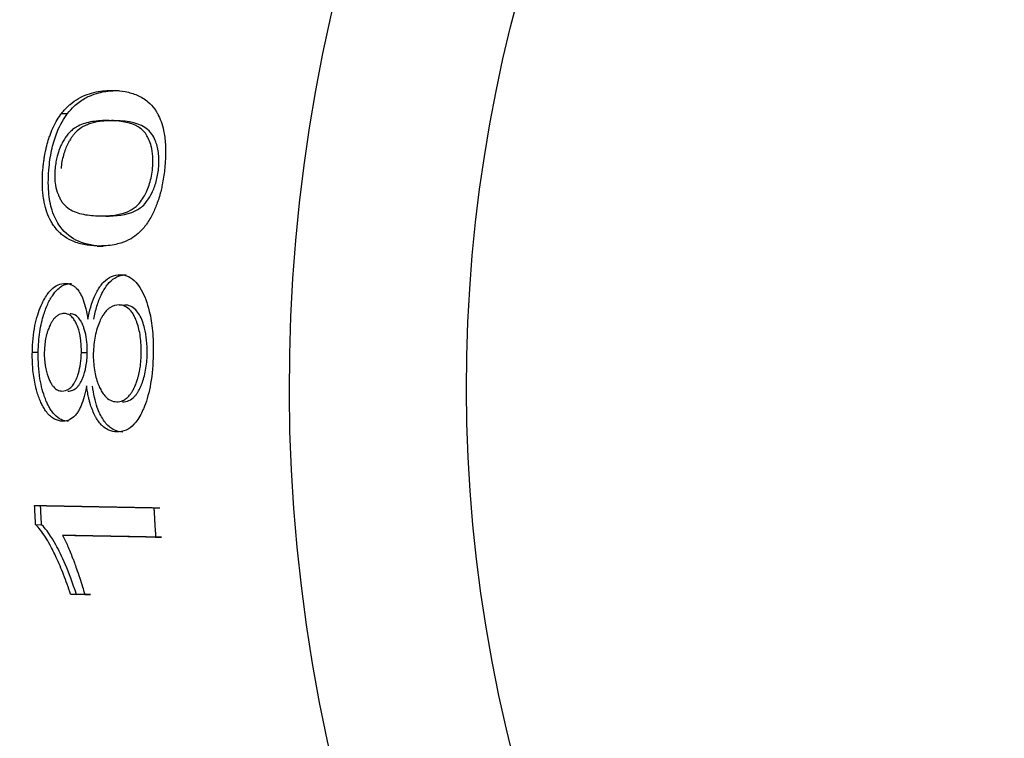
# Model space of a CAD drawing. Units: millimetres. Extents: x 50 to 956, y -969 to 1106.
# Drawn here: x 187 to 203, y 812 to 823 of the extents above; entities that cross this region are included whole.
import ezdxf

# ---------------------------------------------------------------- set-up
doc = ezdxf.new("R2010")
doc.units = ezdxf.units.MM
doc.layers.add('Moffat_Details', color=160, linetype='Continuous')

msp = doc.modelspace()

# ---------------------------------------------------------------- linework, layer by layer
at = {"layer": 'Moffat_Details'}
for p, q in [((188.072, 821.324), (188.164, 821.322)), ((188.806, 821.213), (188.898, 821.211)), ((188.623, 819.274), (188.714, 819.272)), ((188.979, 818.829), (189.07, 818.827)), ((188.958, 818.364), (189.049, 818.362)), ((187.619, 817.635), (187.71, 817.633)), ((188.377, 817.627), (188.468, 817.626)), ((187.654, 815.264), (187.746, 815.262)), ((187.67, 814.968), (187.761, 814.966)), ((189.524, 814.773), (189.615, 814.772)), ((188.428, 813.887), (188.209, 813.891)), ((188.209, 813.891), (188.3, 813.889)), ((188.428, 813.887), (188.52, 813.885))]:
    msp.add_line(p, q, dxfattribs=at)
at = {"layer": 'Moffat_Details', "extrusion": (0, 0, -1)}
for radius, start, end in [(32.5, 261.3755, 71.0683), (31.938, 261.1195, 71.067), (23.115, 267.7768, 71.0767)]:
    msp.add_arc((-217.445, 817.093), radius, start, end, dxfattribs=at)
at = {"layer": 'Moffat_Details'}
for radius, start, end in [(32.196, 108.9317, 279.0118), (25.856, 108.933, 275.5167)]:
    msp.add_arc((217.445, 817.093), radius, start, end, dxfattribs=at)
for points, knots in [([(188.072, 821.324), (188.108, 821.371), (188.146, 821.413), (188.186, 821.449), (188.191, 821.453), (188.196, 821.458), (188.201, 821.462), (188.243, 821.498), (188.288, 821.529), (188.334, 821.555), (188.377, 821.58), (188.421, 821.6), (188.468, 821.617), (188.511, 821.633), (188.557, 821.646), (188.604, 821.655), (188.647, 821.664), (188.692, 821.67), (188.738, 821.674), (188.78, 821.677), (188.823, 821.678), (188.867, 821.678)], [0, 0, 0, 0, 0.0272319, 0.0272319, 0.0272319, 0.030593, 0.030593, 0.030593, 0.061186, 0.061186, 0.061186, 0.091779, 0.091779, 0.091779, 0.122372, 0.122372, 0.122372, 0.152965, 0.152965, 0.152965, 0.1835581, 0.1835581, 0.1835581, 0.1835581]), ([(188.164, 821.322), (188.195, 821.364), (188.229, 821.4), (188.262, 821.432), (188.315, 821.483), (188.37, 821.522), (188.424, 821.552), (188.45, 821.568), (188.476, 821.581), (188.502, 821.592), (188.55, 821.613), (188.598, 821.63), (188.646, 821.642), (188.719, 821.661), (188.793, 821.671), (188.865, 821.674), (188.897, 821.676), (188.928, 821.676), (188.959, 821.676)], [-0.1838914, -0.1838914, -0.1838914, -0.1838914, -0.1606342, -0.1606342, -0.1606342, -0.1241972, -0.1241972, -0.1241972, -0.106109, -0.106109, -0.106109, -0.0730114, -0.0730114, -0.0730114, -0.0224736, -0.0224736, -0.0224736, 0, 0, 0, 0]), ([(188.867, 821.678), (188.933, 821.676), (188.996, 821.67), (189.054, 821.66), (189.12, 821.648), (189.181, 821.63), (189.237, 821.606), (189.299, 821.58), (189.355, 821.545), (189.405, 821.503), (189.444, 821.47), (189.479, 821.431), (189.511, 821.387), (189.517, 821.379), (189.523, 821.37), (189.528, 821.361), (189.538, 821.346), (189.547, 821.331), (189.556, 821.315), (189.575, 821.28), (189.592, 821.242), (189.607, 821.199), (189.623, 821.157), (189.636, 821.111), (189.646, 821.06), (189.653, 821.028), (189.659, 820.994), (189.664, 820.958), (189.668, 820.923), (189.672, 820.886), (189.674, 820.846), (189.676, 820.805), (189.677, 820.762), (189.677, 820.716), (189.677, 820.691), (189.676, 820.664), (189.675, 820.635), (189.674, 820.606), (189.672, 820.575), (189.669, 820.541), (189.667, 820.514), (189.665, 820.486), (189.662, 820.457)], [0, 0, 0, 0, 0.0449907, 0.0449907, 0.0449907, 0.0899815, 0.0899815, 0.0899815, 0.1349722, 0.1349722, 0.1349722, 0.1648375, 0.1648375, 0.1648375, 0.1705111, 0.1705111, 0.1705111, 0.179963, 0.179963, 0.179963, 0.1969807, 0.1969807, 0.1969807, 0.2139984, 0.2139984, 0.2139984, 0.2249537, 0.2249537, 0.2249537, 0.2362014, 0.2362014, 0.2362014, 0.2474491, 0.2474491, 0.2474491, 0.2555324, 0.2555324, 0.2555324, 0.2636157, 0.2636157, 0.2636157, 0.2699445, 0.2699445, 0.2699445, 0.2699445]), ([(187.786, 820.495), (187.789, 820.524), (187.792, 820.549), (187.795, 820.573), (187.798, 820.597), (187.801, 820.619), (187.804, 820.639), (187.806, 820.647), (187.807, 820.654), (187.808, 820.661), (187.814, 820.697), (187.821, 820.73), (187.827, 820.761), (187.832, 820.782), (187.837, 820.803), (187.841, 820.822), (187.852, 820.862), (187.863, 820.9), (187.874, 820.936), (187.878, 820.948), (187.882, 820.961), (187.887, 820.973), (187.902, 821.016), (187.918, 821.057), (187.935, 821.094), (187.937, 821.099), (187.939, 821.103), (187.941, 821.108), (187.961, 821.15), (187.982, 821.189), (188.004, 821.225), (188.026, 821.261), (188.048, 821.294), (188.072, 821.324)], [0, 0, 0, 0, 0.0070608, 0.0070608, 0.0070608, 0.0141215, 0.0141215, 0.0141215, 0.0169047, 0.0169047, 0.0169047, 0.0269341, 0.0269341, 0.0269341, 0.0338094, 0.0338094, 0.0338094, 0.0462184, 0.0462184, 0.0462184, 0.0507141, 0.0507141, 0.0507141, 0.0657703, 0.0657703, 0.0657703, 0.0676188, 0.0676188, 0.0676188, 0.0845235, 0.0845235, 0.0845235, 0.1014282, 0.1014282, 0.1014282, 0.1014282]), ([(187.878, 820.494), (187.888, 820.592), (187.903, 820.69), (187.924, 820.784), (187.945, 820.874), (187.971, 820.958), (188.002, 821.035), (188.049, 821.151), (188.105, 821.246), (188.164, 821.322)], [-0.1013442, -0.1013442, -0.1013442, -0.1013442, -0.0716186, -0.0716186, -0.0716186, -0.0430979, -0.0430979, -0.0430979, 0, 0, 0, 0]), ([(188.806, 821.213), (188.76, 821.214), (188.715, 821.213), (188.672, 821.21), (188.628, 821.208), (188.586, 821.203), (188.547, 821.196), (188.505, 821.19), (188.467, 821.181), (188.431, 821.169), (188.394, 821.158), (188.359, 821.144), (188.327, 821.128), (188.311, 821.12), (188.295, 821.111), (188.281, 821.101), (188.271, 821.096), (188.263, 821.09), (188.254, 821.083), (188.235, 821.069), (188.218, 821.054), (188.202, 821.038), (188.194, 821.031), (188.187, 821.023), (188.18, 821.015), (188.166, 820.998), (188.151, 820.979), (188.137, 820.959), (188.123, 820.939), (188.109, 820.918), (188.096, 820.894), (188.084, 820.873), (188.072, 820.85), (188.061, 820.826), (188.046, 820.794), (188.033, 820.761), (188.021, 820.724), (188.014, 820.705), (188.008, 820.684), (188.003, 820.663), (187.996, 820.635), (187.989, 820.606), (187.984, 820.574), (187.978, 820.543), (187.974, 820.51), (187.97, 820.475)], [0, 0, 0, 0, 0.0335401, 0.0335401, 0.0335401, 0.0670802, 0.0670802, 0.0670802, 0.1006204, 0.1006204, 0.1006204, 0.1341605, 0.1341605, 0.1341605, 0.1509305, 0.1509305, 0.1509305, 0.1593156, 0.1593156, 0.1593156, 0.1677006, 0.1677006, 0.1677006, 0.1701287, 0.1701287, 0.1701287, 0.175057, 0.175057, 0.175057, 0.1799852, 0.1799852, 0.1799852, 0.1844706, 0.1844706, 0.1844706, 0.1899092, 0.1899092, 0.1899092, 0.1928557, 0.1928557, 0.1928557, 0.1970854, 0.1970854, 0.1970854, 0.2012407, 0.2012407, 0.2012407, 0.2012407]), ([(188.898, 821.211), (188.862, 821.212), (188.826, 821.212), (188.789, 821.21), (188.747, 821.208), (188.704, 821.204), (188.662, 821.198), (188.607, 821.19), (188.552, 821.178), (188.501, 821.161), (188.479, 821.153), (188.458, 821.145), (188.438, 821.135), (188.416, 821.125), (188.394, 821.114), (188.373, 821.1), (188.346, 821.083), (188.319, 821.062), (188.294, 821.037), (188.291, 821.033), (188.287, 821.03), (188.284, 821.026), (188.282, 821.024), (188.28, 821.022), (188.277, 821.019), (188.275, 821.017), (188.274, 821.015), (188.272, 821.013), (188.267, 821.008), (188.262, 821.001), (188.256, 820.994), (188.248, 820.984), (188.239, 820.972), (188.229, 820.958), (188.219, 820.944), (188.209, 820.928), (188.198, 820.911), (188.189, 820.896), (188.181, 820.881), (188.172, 820.864), (188.17, 820.86), (188.168, 820.856), (188.165, 820.851), (188.14, 820.801), (188.118, 820.744), (188.1, 820.679), (188.081, 820.613), (188.069, 820.544), (188.062, 820.473)], [-0.5739535, -0.5739535, -0.5739535, -0.5739535, -0.492671, -0.492671, -0.492671, -0.3987739, -0.3987739, -0.3987739, -0.2741452, -0.2741452, -0.2741452, -0.2218522, -0.2218522, -0.2218522, -0.1663113, -0.1663113, -0.1663113, -0.0948001, -0.0948001, -0.0948001, -0.0846478, -0.0846478, -0.0846478, -0.0795323, -0.0795323, -0.0795323, -0.0767739, -0.0767739, -0.0767739, -0.0699014, -0.0699014, -0.0699014, -0.0608678, -0.0608678, -0.0608678, -0.0518266, -0.0518266, -0.0518266, -0.0445255, -0.0445255, -0.0445255, -0.0427855, -0.0427855, -0.0427855, -0.0215708, -0.0215708, -0.0215708, 0, 0, 0, 0]), ([(189.477, 820.474), (189.484, 820.537), (189.485, 820.598), (189.478, 820.716), (189.469, 820.77), (189.436, 820.891), (189.408, 820.95), (189.345, 821.05), (189.3, 821.088), (189.132, 821.187), (188.964, 821.21), (188.806, 821.213)], [0, 0, 0, 0, 0.0189939, 0.0189939, 0.0387248, 0.0387248, 0.0686817, 0.0686817, 0.1016607, 0.1016607, 0.1884256, 0.1884256, 0.1884256, 0.1884256]), ([(189.569, 820.472), (189.573, 820.511), (189.575, 820.549), (189.575, 820.624), (189.574, 820.659), (189.562, 820.767), (189.546, 820.829), (189.502, 820.946), (189.471, 821.016), (189.287, 821.169), (189.108, 821.207), (188.898, 821.211)], [-0.4033542, -0.4033542, -0.4033542, -0.4033542, -0.3662355, -0.3662355, -0.3292831, -0.3292831, -0.249599, -0.249599, -0.1534824, -0.1534824, 0, 0, 0, 0]), ([(188.623, 819.274), (188.549, 819.275), (188.48, 819.282), (188.416, 819.295), (188.346, 819.309), (188.283, 819.33), (188.226, 819.357), (188.174, 819.381), (188.127, 819.41), (188.085, 819.444), (188.076, 819.45), (188.068, 819.457), (188.06, 819.465), (188.017, 819.502), (187.979, 819.545), (187.947, 819.592), (187.933, 819.611), (187.921, 819.631), (187.909, 819.652), (187.884, 819.697), (187.862, 819.745), (187.844, 819.795), (187.827, 819.845), (187.813, 819.897), (187.802, 819.951), (187.799, 819.969), (187.795, 819.988), (187.792, 820.006), (187.783, 820.066), (187.778, 820.129), (187.775, 820.193), (187.775, 820.209), (187.774, 820.226), (187.774, 820.242), (187.773, 820.312), (187.776, 820.384), (187.783, 820.457), (187.784, 820.47), (187.785, 820.483), (187.786, 820.495)], [0, 0, 0, 0, 0.0525286, 0.0525286, 0.0525286, 0.1050572, 0.1050572, 0.1050572, 0.1486995, 0.1486995, 0.1486995, 0.1575858, 0.1575858, 0.1575858, 0.1948666, 0.1948666, 0.1948666, 0.2101144, 0.2101144, 0.2101144, 0.2326329, 0.2326329, 0.2326329, 0.2551514, 0.2551514, 0.2551514, 0.262643, 0.262643, 0.262643, 0.2836495, 0.2836495, 0.2836495, 0.2889073, 0.2889073, 0.2889073, 0.311282, 0.311282, 0.311282, 0.3151716, 0.3151716, 0.3151716, 0.3151716]), ([(188.714, 819.272), (188.587, 819.274), (188.453, 819.295), (188.232, 819.392), (188.131, 819.462), (188.001, 819.642), (187.958, 819.723), (187.899, 819.91), (187.88, 820.005), (187.862, 820.235), (187.865, 820.363), (187.878, 820.494)], [-0.287504, -0.287504, -0.287504, -0.287504, -0.1930934, -0.1930934, -0.1173811, -0.1173811, -0.0745375, -0.0745375, -0.0394554, -0.0394554, 0, 0, 0, 0]), ([(187.97, 820.475), (187.966, 820.429), (187.964, 820.384), (187.965, 820.34), (187.966, 820.298), (187.97, 820.257), (187.977, 820.216), (187.985, 820.167), (187.998, 820.12), (188.016, 820.074), (188.022, 820.059), (188.029, 820.043), (188.037, 820.028), (188.046, 820.009), (188.055, 819.991), (188.066, 819.973), (188.07, 819.967), (188.074, 819.962), (188.077, 819.956), (188.078, 819.954), (188.08, 819.952), (188.082, 819.949), (188.087, 819.941), (188.094, 819.932), (188.101, 819.924), (188.125, 819.895), (188.155, 819.869), (188.191, 819.846), (188.221, 819.827), (188.255, 819.81), (188.294, 819.796), (188.329, 819.783), (188.367, 819.772), (188.409, 819.764), (188.448, 819.756), (188.489, 819.75), (188.532, 819.746), (188.572, 819.742), (188.613, 819.74), (188.657, 819.739)], [0, 0, 0, 0, 0.0138481, 0.0138481, 0.0138481, 0.0276961, 0.0276961, 0.0276961, 0.0482412, 0.0482412, 0.0482412, 0.0553923, 0.0553923, 0.0553923, 0.0692404, 0.0692404, 0.0692404, 0.0786064, 0.0786064, 0.0786064, 0.0830884, 0.0830884, 0.0830884, 0.1107846, 0.1107846, 0.1107846, 0.2215692, 0.2215692, 0.2215692, 0.3323538, 0.3323538, 0.3323538, 0.4431384, 0.4431384, 0.4431384, 0.553923, 0.553923, 0.553923, 0.6647076, 0.6647076, 0.6647076, 0.6647076]), ([(189.662, 820.457), (189.653, 820.376), (189.642, 820.298), (189.626, 820.221), (189.621, 820.194), (189.615, 820.166), (189.608, 820.139), (189.592, 820.071), (189.573, 820.005), (189.55, 819.941), (189.54, 819.913), (189.529, 819.886), (189.518, 819.86), (189.494, 819.803), (189.467, 819.748), (189.436, 819.695), (189.419, 819.666), (189.402, 819.638), (189.383, 819.611), (189.379, 819.606), (189.376, 819.601), (189.373, 819.597), (189.338, 819.548), (189.299, 819.505), (189.254, 819.466), (189.221, 819.437), (189.184, 819.411), (189.144, 819.387), (189.096, 819.36), (189.044, 819.338), (188.987, 819.32), (188.954, 819.309), (188.919, 819.301), (188.883, 819.294), (188.804, 819.279), (188.718, 819.272), (188.623, 819.274)], [0, 0, 0, 0, 0.0241964, 0.0241964, 0.0241964, 0.0329433, 0.0329433, 0.0329433, 0.0560317, 0.0560317, 0.0560317, 0.0658865, 0.0658865, 0.0658865, 0.0872944, 0.0872944, 0.0872944, 0.0988298, 0.0988298, 0.0988298, 0.100584, 0.100584, 0.100584, 0.1183729, 0.1183729, 0.1183729, 0.1317731, 0.1317731, 0.1317731, 0.1526462, 0.1526462, 0.1526462, 0.1647164, 0.1647164, 0.1647164, 0.1976596, 0.1976596, 0.1976596, 0.1976596]), ([(188.657, 819.739), (188.882, 819.734), (189.068, 819.771), (189.274, 819.922), (189.317, 819.991), (189.381, 820.103), (189.409, 820.166), (189.442, 820.276), (189.452, 820.314), (189.467, 820.394), (189.473, 820.434), (189.477, 820.474)], [0, 0, 0, 0, 0.1658798, 0.1658798, 0.269368, 0.269368, 0.3649774, 0.3649774, 0.4124153, 0.4124153, 0.4590905, 0.4590905, 0.4590905, 0.4590905]), ([(188.749, 819.737), (188.905, 819.734), (189.074, 819.75), (189.26, 819.841), (189.312, 819.876), (189.368, 819.939), (189.421, 820), (189.493, 820.15), (189.515, 820.206), (189.549, 820.335), (189.561, 820.402), (189.569, 820.472)], [-0.6388366, -0.6388366, -0.6388366, -0.6388366, -0.2368174, -0.2368174, -0.0838927, -0.0838927, -0.0420549, -0.0420549, -0.0211451, -0.0211451, 0, 0, 0, 0]), ([(188.476, 818.143), (188.502, 818.275), (188.536, 818.394), (188.58, 818.495), (188.593, 818.523), (188.606, 818.55), (188.62, 818.575), (188.634, 818.6), (188.648, 818.623), (188.663, 818.645), (188.666, 818.649), (188.668, 818.652), (188.671, 818.656), (188.686, 818.676), (188.7, 818.694), (188.715, 818.71), (188.717, 818.712), (188.719, 818.713), (188.721, 818.715), (188.76, 818.756), (188.8, 818.784), (188.841, 818.802), (188.887, 818.822), (188.933, 818.83), (188.979, 818.829)], [0, 0, 0, 0, 0.0424983, 0.0424983, 0.0424983, 0.0545575, 0.0545575, 0.0545575, 0.0667699, 0.0667699, 0.0667699, 0.0689071, 0.0689071, 0.0689071, 0.0805691, 0.0805691, 0.0805691, 0.0819312, 0.0819312, 0.0819312, 0.1118216, 0.1118216, 0.1118216, 0.1453808, 0.1453808, 0.1453808, 0.1453808]), ([(188.568, 818.142), (188.581, 818.213), (188.598, 818.282), (188.637, 818.408), (188.658, 818.464), (188.712, 818.58), (188.761, 818.669), (188.911, 818.804), (188.992, 818.829), (189.07, 818.827)], [-0.2017827, -0.2017827, -0.2017827, -0.2017827, -0.1565192, -0.1565192, -0.113, -0.113, -0.0576798, -0.0576798, 0, 0, 0, 0]), ([(188.979, 818.829), (189.063, 818.827), (189.145, 818.795), (189.248, 818.683), (189.276, 818.644), (189.352, 818.509), (189.395, 818.394), (189.449, 818.17), (189.465, 818.07), (189.486, 817.846), (189.489, 817.727), (189.487, 817.607)], [0, 0, 0, 0, 0.0620482, 0.0620482, 0.0870667, 0.0870667, 0.1343692, 0.1343692, 0.1684076, 0.1684076, 0.20464, 0.20464, 0.20464, 0.20464]), ([(187.619, 817.635), (187.622, 817.776), (187.634, 817.914), (187.66, 818.044), (187.684, 818.16), (187.716, 818.263), (187.755, 818.353), (187.761, 818.367), (187.767, 818.381), (187.775, 818.396), (187.785, 818.418), (187.797, 818.441), (187.811, 818.465), (187.826, 818.492), (187.844, 818.519), (187.864, 818.545), (187.878, 818.564), (187.894, 818.582), (187.911, 818.598), (187.945, 818.632), (187.98, 818.656), (188.016, 818.672), (188.055, 818.689), (188.094, 818.696), (188.132, 818.696)], [0, 0, 0, 0, 0.0423692, 0.0423692, 0.0423692, 0.080386, 0.080386, 0.080386, 0.0860915, 0.0860915, 0.0860915, 0.0944036, 0.0944036, 0.0944036, 0.1041021, 0.1041021, 0.1041021, 0.1111278, 0.1111278, 0.1111278, 0.1255607, 0.1255607, 0.1255607, 0.1412811, 0.1412811, 0.1412811, 0.1412811]), ([(187.71, 817.633), (187.712, 817.739), (187.72, 817.844), (187.735, 817.946), (187.75, 818.044), (187.77, 818.134), (187.797, 818.218), (187.807, 818.25), (187.818, 818.28), (187.829, 818.31), (187.841, 818.339), (187.853, 818.368), (187.866, 818.395), (187.879, 818.421), (187.892, 818.446), (187.905, 818.469), (187.913, 818.482), (187.921, 818.494), (187.929, 818.506), (187.955, 818.545), (187.982, 818.578), (188.011, 818.605), (188.064, 818.655), (188.119, 818.681), (188.174, 818.69), (188.191, 818.693), (188.207, 818.694), (188.224, 818.694)], [-0.1786287, -0.1786287, -0.1786287, -0.1786287, -0.146625, -0.146625, -0.146625, -0.115896, -0.115896, -0.115896, -0.1041468, -0.1041468, -0.1041468, -0.0923976, -0.0923976, -0.0923976, -0.0809, -0.0809, -0.0809, -0.0744434, -0.0744434, -0.0744434, -0.0527138, -0.0527138, -0.0527138, -0.0122017, -0.0122017, -0.0122017, 0, 0, 0, 0]), ([(188.132, 818.696), (188.178, 818.695), (188.224, 818.682), (188.266, 818.651), (188.278, 818.641), (188.291, 818.631), (188.302, 818.618), (188.319, 818.601), (188.335, 818.58), (188.35, 818.556), (188.367, 818.528), (188.383, 818.496), (188.398, 818.459), (188.4, 818.453), (188.403, 818.447), (188.405, 818.441), (188.437, 818.355), (188.459, 818.254), (188.476, 818.143)], [0, 0, 0, 0, 0.0337145, 0.0337145, 0.0337145, 0.0435391, 0.0435391, 0.0435391, 0.0576082, 0.0576082, 0.0576082, 0.0738136, 0.0738136, 0.0738136, 0.0765368, 0.0765368, 0.0765368, 0.1126964, 0.1126964, 0.1126964, 0.1126964]), ([(188.958, 818.364), (188.91, 818.365), (188.862, 818.352), (188.815, 818.319), (188.804, 818.311), (188.793, 818.303), (188.782, 818.292), (188.767, 818.278), (188.753, 818.262), (188.74, 818.246), (188.727, 818.229), (188.716, 818.212), (188.705, 818.194), (188.695, 818.179), (188.687, 818.163), (188.679, 818.147), (188.672, 818.134), (188.666, 818.121), (188.661, 818.109), (188.631, 818.043), (188.607, 817.968), (188.589, 817.881), (188.581, 817.84), (188.574, 817.797), (188.57, 817.752), (188.565, 817.707), (188.562, 817.66), (188.561, 817.614)], [0, 0, 0, 0, 0.0351952, 0.0351952, 0.0351952, 0.0435258, 0.0435258, 0.0435258, 0.0552917, 0.0552917, 0.0552917, 0.0667745, 0.0667745, 0.0667745, 0.0771301, 0.0771301, 0.0771301, 0.0853497, 0.0853497, 0.0853497, 0.128884, 0.128884, 0.128884, 0.1498047, 0.1498047, 0.1498047, 0.1713743, 0.1713743, 0.1713743, 0.1713743]), ([(189.302, 817.61), (189.304, 817.702), (189.299, 817.791), (189.287, 817.876), (189.276, 817.957), (189.258, 818.028), (189.236, 818.091), (189.231, 818.105), (189.225, 818.12), (189.219, 818.135), (189.218, 818.137), (189.217, 818.139), (189.216, 818.142), (189.209, 818.158), (189.201, 818.176), (189.192, 818.193), (189.181, 818.214), (189.169, 818.234), (189.155, 818.253), (189.149, 818.261), (189.142, 818.269), (189.136, 818.277), (189.11, 818.306), (189.083, 818.327), (189.054, 818.341), (189.023, 818.356), (188.991, 818.363), (188.958, 818.364)], [0, 0, 0, 0, 0.027592, 0.027592, 0.027592, 0.0536645, 0.0536645, 0.0536645, 0.059269, 0.059269, 0.059269, 0.0600338, 0.0600338, 0.0600338, 0.0660199, 0.0660199, 0.0660199, 0.0730784, 0.0730784, 0.0730784, 0.0760514, 0.0760514, 0.0760514, 0.0875322, 0.0875322, 0.0875322, 0.1002494, 0.1002494, 0.1002494, 0.1002494]), ([(189.393, 817.608), (189.395, 817.68), (189.392, 817.75), (189.379, 817.885), (189.368, 817.947), (189.335, 818.073), (189.309, 818.149), (189.255, 818.241), (189.236, 818.266), (189.165, 818.34), (189.107, 818.361), (189.049, 818.362)], [-0.149488, -0.149488, -0.149488, -0.149488, -0.1207932, -0.1207932, -0.0926515, -0.0926515, -0.0590013, -0.0590013, -0.0426487, -0.0426487, 0, 0, 0, 0]), ([(188.111, 818.23), (188.085, 818.231), (188.059, 818.225), (188.035, 818.214), (188.02, 818.207), (188.006, 818.198), (187.991, 818.186), (187.981, 818.178), (187.971, 818.168), (187.96, 818.156), (187.952, 818.147), (187.944, 818.136), (187.936, 818.124), (187.932, 818.119), (187.929, 818.114), (187.926, 818.109), (187.923, 818.105), (187.92, 818.1), (187.917, 818.095), (187.914, 818.089), (187.91, 818.082), (187.906, 818.075), (187.902, 818.069), (187.899, 818.062), (187.896, 818.055), (187.895, 818.054), (187.895, 818.053), (187.894, 818.052), (187.883, 818.029), (187.873, 818.005), (187.865, 817.982), (187.858, 817.964), (187.851, 817.945), (187.846, 817.927), (187.837, 817.897), (187.83, 817.867), (187.824, 817.837), (187.821, 817.82), (187.818, 817.804), (187.816, 817.787), (187.811, 817.751), (187.808, 817.715), (187.806, 817.678), (187.805, 817.664), (187.804, 817.649), (187.804, 817.635)], [0, 0, 0, 0, 0.0189127, 0.0189127, 0.0189127, 0.0299118, 0.0299118, 0.0299118, 0.0378254, 0.0378254, 0.0378254, 0.0446356, 0.0446356, 0.0446356, 0.0472817, 0.0472817, 0.0472817, 0.0506173, 0.0506173, 0.0506173, 0.053953, 0.053953, 0.053953, 0.0564091, 0.0564091, 0.0564091, 0.056738, 0.056738, 0.056738, 0.0671988, 0.0671988, 0.0671988, 0.0756507, 0.0756507, 0.0756507, 0.0877864, 0.0877864, 0.0877864, 0.0945634, 0.0945634, 0.0945634, 0.1081019, 0.1081019, 0.1081019, 0.1134761, 0.1134761, 0.1134761, 0.1134761]), ([(188.377, 817.627), (188.378, 817.702), (188.374, 817.774), (188.364, 817.843), (188.355, 817.908), (188.341, 817.966), (188.322, 818.017), (188.318, 818.029), (188.314, 818.041), (188.309, 818.053), (188.301, 818.072), (188.291, 818.091), (188.281, 818.11), (188.269, 818.13), (188.257, 818.149), (188.242, 818.166), (188.223, 818.187), (188.202, 818.203), (188.181, 818.213), (188.158, 818.225), (188.135, 818.23), (188.111, 818.23)], [0, 0, 0, 0, 0.02234495, 0.02234495, 0.02234495, 0.0434086, 0.0434086, 0.0434086, 0.04824385, 0.04824385, 0.04824385, 0.05590374, 0.05590374, 0.05590374, 0.06419011, 0.06419011, 0.06419011, 0.07492185, 0.07492185, 0.07492185, 0.08656648, 0.08656648, 0.08656648, 0.08656648]), ([(188.468, 817.626), (188.469, 817.682), (188.467, 817.738), (188.462, 817.792), (188.456, 817.845), (188.448, 817.895), (188.436, 817.941), (188.431, 817.963), (188.424, 817.984), (188.417, 818.005), (188.412, 818.02), (188.406, 818.036), (188.4, 818.051), (188.392, 818.07), (188.383, 818.088), (188.374, 818.105), (188.373, 818.107), (188.372, 818.108), (188.371, 818.11), (188.357, 818.134), (188.342, 818.154), (188.327, 818.171), (188.293, 818.206), (188.256, 818.223), (188.218, 818.227), (188.213, 818.228), (188.208, 818.228), (188.203, 818.228)], [-0.1058265, -0.1058265, -0.1058265, -0.1058265, -0.087492, -0.087492, -0.087492, -0.0695681, -0.0695681, -0.0695681, -0.0609061, -0.0609061, -0.0609061, -0.0542393, -0.0542393, -0.0542393, -0.0455961, -0.0455961, -0.0455961, -0.044687, -0.044687, -0.044687, -0.0317578, -0.0317578, -0.0317578, -0.0037825, -0.0037825, -0.0037825, 0, 0, 0, 0]), ([(188.086, 816.566), (188.043, 816.567), (188.001, 816.577), (187.961, 816.599), (187.94, 816.61), (187.919, 816.625), (187.898, 816.643), (187.879, 816.66), (187.86, 816.68), (187.841, 816.704), (187.83, 816.719), (187.818, 816.736), (187.805, 816.756), (187.799, 816.766), (187.793, 816.776), (187.787, 816.787), (187.784, 816.793), (187.78, 816.8), (187.775, 816.809), (187.771, 816.817), (187.766, 816.827), (187.76, 816.839), (187.755, 816.849), (187.75, 816.861), (187.744, 816.875), (187.742, 816.878), (187.741, 816.882), (187.739, 816.885), (187.727, 816.914), (187.717, 816.942), (187.707, 816.97), (187.698, 816.998), (187.69, 817.025), (187.682, 817.052), (187.677, 817.071), (187.672, 817.09), (187.668, 817.109), (187.659, 817.149), (187.651, 817.189), (187.645, 817.229), (187.638, 817.269), (187.633, 817.309), (187.629, 817.348), (187.629, 817.353), (187.629, 817.358), (187.628, 817.362), (187.623, 817.414), (187.621, 817.466), (187.619, 817.518), (187.618, 817.557), (187.618, 817.596), (187.619, 817.635)], [0, 0, 0, 0, 0.0311233, 0.0311233, 0.0311233, 0.0474287, 0.0474287, 0.0474287, 0.0622465, 0.0622465, 0.0622465, 0.0726505, 0.0726505, 0.0726505, 0.0778082, 0.0778082, 0.0778082, 0.0826998, 0.0826998, 0.0826998, 0.0875914, 0.0875914, 0.0875914, 0.0921854, 0.0921854, 0.0921854, 0.0933698, 0.0933698, 0.0933698, 0.1047593, 0.1047593, 0.1047593, 0.1161488, 0.1161488, 0.1161488, 0.1244931, 0.1244931, 0.1244931, 0.1391359, 0.1391359, 0.1391359, 0.1537787, 0.1537787, 0.1537787, 0.1556164, 0.1556164, 0.1556164, 0.1733314, 0.1733314, 0.1733314, 0.1867396, 0.1867396, 0.1867396, 0.1867396]), ([(188.178, 816.564), (188.14, 816.565), (188.102, 816.573), (188.064, 816.591), (188.029, 816.608), (187.996, 816.632), (187.963, 816.667), (187.948, 816.683), (187.934, 816.7), (187.92, 816.719), (187.907, 816.738), (187.894, 816.758), (187.882, 816.779), (187.869, 816.801), (187.858, 816.823), (187.847, 816.847), (187.843, 816.855), (187.839, 816.864), (187.835, 816.873), (187.83, 816.885), (187.825, 816.897), (187.82, 816.91), (187.784, 817.002), (187.756, 817.106), (187.737, 817.223), (187.716, 817.354), (187.708, 817.492), (187.71, 817.633)], [-0.1612999, -0.1612999, -0.1612999, -0.1612999, -0.1390348, -0.1390348, -0.1390348, -0.1184321, -0.1184321, -0.1184321, -0.1088647, -0.1088647, -0.1088647, -0.0991352, -0.0991352, -0.0991352, -0.0891574, -0.0891574, -0.0891574, -0.0854982, -0.0854982, -0.0854982, -0.0804085, -0.0804085, -0.0804085, -0.0423125, -0.0423125, -0.0423125, 0, 0, 0, 0]), ([(187.804, 817.635), (187.803, 817.562), (187.807, 817.492), (187.817, 817.425), (187.828, 817.36), (187.843, 817.303), (187.862, 817.251), (187.866, 817.241), (187.87, 817.23), (187.875, 817.219), (187.876, 817.217), (187.878, 817.214), (187.879, 817.211), (187.887, 817.191), (187.898, 817.171), (187.909, 817.152), (187.918, 817.137), (187.927, 817.123), (187.938, 817.11), (187.941, 817.106), (187.945, 817.101), (187.949, 817.097), (187.968, 817.075), (187.988, 817.059), (188.009, 817.049), (188.031, 817.037), (188.054, 817.032), (188.077, 817.032)], [0, 0, 0, 0, 0.02177263, 0.02177263, 0.02177263, 0.04273405, 0.04273405, 0.04273405, 0.04693159, 0.04693159, 0.04693159, 0.04797723, 0.04797723, 0.04797723, 0.05525862, 0.05525862, 0.05525862, 0.06063271, 0.06063271, 0.06063271, 0.06254002, 0.06254002, 0.06254002, 0.07204937, 0.07204937, 0.07204937, 0.08218723, 0.08218723, 0.08218723, 0.08218723]), ([(188.077, 817.032), (188.114, 817.031), (188.151, 817.04), (188.186, 817.065), (188.196, 817.071), (188.205, 817.079), (188.214, 817.087), (188.23, 817.103), (188.246, 817.122), (188.261, 817.146), (188.269, 817.158), (188.276, 817.17), (188.282, 817.183), (188.285, 817.189), (188.288, 817.195), (188.291, 817.202), (188.297, 817.213), (188.302, 817.226), (188.307, 817.238), (188.312, 817.251), (188.317, 817.263), (188.322, 817.276), (188.325, 817.287), (188.329, 817.298), (188.332, 817.308), (188.346, 817.354), (188.356, 817.404), (188.364, 817.457), (188.371, 817.513), (188.375, 817.57), (188.377, 817.627)], [0, 0, 0, 0, 0.0272843, 0.0272843, 0.0272843, 0.0343603, 0.0343603, 0.0343603, 0.0474408, 0.0474408, 0.0474408, 0.0539345, 0.0539345, 0.0539345, 0.0570669, 0.0570669, 0.0570669, 0.0629499, 0.0629499, 0.0629499, 0.0690154, 0.0690154, 0.0690154, 0.0741691, 0.0741691, 0.0741691, 0.0964011, 0.0964011, 0.0964011, 0.1192245, 0.1192245, 0.1192245, 0.1192245]), ([(188.168, 817.03), (188.194, 817.03), (188.22, 817.034), (188.246, 817.045), (188.269, 817.055), (188.292, 817.071), (188.314, 817.094), (188.324, 817.105), (188.333, 817.116), (188.342, 817.128), (188.35, 817.14), (188.358, 817.152), (188.365, 817.164), (188.371, 817.176), (188.377, 817.188), (188.383, 817.2), (188.388, 817.212), (188.393, 817.223), (188.398, 817.234), (188.398, 817.235), (188.399, 817.237), (188.399, 817.238), (188.42, 817.288), (188.436, 817.345), (188.448, 817.41), (188.46, 817.478), (188.467, 817.551), (188.468, 817.626)], [-0.08101444, -0.08101444, -0.08101444, -0.08101444, -0.07073029, -0.07073029, -0.07073029, -0.06142438, -0.06142438, -0.06142438, -0.05703098, -0.05703098, -0.05703098, -0.05265956, -0.05265956, -0.05265956, -0.04841085, -0.04841085, -0.04841085, -0.04402929, -0.04402929, -0.04402929, -0.0434348, -0.0434348, -0.0434348, -0.02241775, -0.02241775, -0.02241775, 0, 0, 0, 0]), ([(188.561, 817.614), (188.56, 817.525), (188.565, 817.439), (188.578, 817.358), (188.59, 817.279), (188.609, 817.21), (188.632, 817.148), (188.637, 817.136), (188.643, 817.122), (188.649, 817.108), (188.652, 817.101), (188.655, 817.094), (188.658, 817.087), (188.669, 817.065), (188.68, 817.043), (188.693, 817.021), (188.707, 816.999), (188.722, 816.978), (188.739, 816.958), (188.767, 816.927), (188.795, 816.905), (188.825, 816.891), (188.857, 816.874), (188.889, 816.867), (188.922, 816.866)], [0, 0, 0, 0, 0.026514, 0.026514, 0.026514, 0.0518487, 0.0518487, 0.0518487, 0.0570694, 0.0570694, 0.0570694, 0.0597104, 0.0597104, 0.0597104, 0.0675714, 0.0675714, 0.0675714, 0.0755528, 0.0755528, 0.0755528, 0.0882125, 0.0882125, 0.0882125, 0.1020482, 0.1020482, 0.1020482, 0.1020482]), ([(188.922, 816.866), (188.956, 816.866), (188.988, 816.872), (189.019, 816.885), (189.038, 816.894), (189.056, 816.905), (189.075, 816.92), (189.087, 816.93), (189.099, 816.941), (189.111, 816.955), (189.118, 816.963), (189.126, 816.972), (189.134, 816.983), (189.143, 816.994), (189.151, 817.007), (189.16, 817.021), (189.169, 817.035), (189.178, 817.052), (189.187, 817.07), (189.189, 817.074), (189.19, 817.077), (189.192, 817.081), (189.192, 817.082), (189.193, 817.083), (189.193, 817.084), (189.204, 817.107), (189.214, 817.129), (189.222, 817.152), (189.231, 817.174), (189.238, 817.196), (189.245, 817.217), (189.247, 817.224), (189.249, 817.232), (189.251, 817.239), (189.261, 817.272), (189.269, 817.306), (189.275, 817.339), (189.28, 817.365), (189.284, 817.39), (189.288, 817.416), (189.293, 817.457), (189.297, 817.499), (189.3, 817.541), (189.301, 817.564), (189.302, 817.587), (189.302, 817.61)], [0, 0, 0, 0, 0.0239297, 0.0239297, 0.0239297, 0.0383578, 0.0383578, 0.0383578, 0.0478594, 0.0478594, 0.0478594, 0.0553624, 0.0553624, 0.0553624, 0.0628655, 0.0628655, 0.0628655, 0.0703685, 0.0703685, 0.0703685, 0.0717891, 0.0717891, 0.0717891, 0.0722117, 0.0722117, 0.0722117, 0.0821581, 0.0821581, 0.0821581, 0.0921046, 0.0921046, 0.0921046, 0.0957187, 0.0957187, 0.0957187, 0.1091403, 0.1091403, 0.1091403, 0.1196484, 0.1196484, 0.1196484, 0.1350189, 0.1350189, 0.1350189, 0.1435781, 0.1435781, 0.1435781, 0.1435781]), ([(189.487, 817.607), (189.484, 817.448), (189.472, 817.293), (189.446, 817.147), (189.424, 817.016), (189.392, 816.9), (189.352, 816.798), (189.345, 816.779), (189.337, 816.76), (189.328, 816.741), (189.314, 816.708), (189.298, 816.675), (189.28, 816.644), (189.261, 816.61), (189.24, 816.578), (189.216, 816.549), (189.207, 816.538), (189.199, 816.528), (189.189, 816.518), (189.151, 816.477), (189.11, 816.448), (189.068, 816.429), (189.022, 816.408), (188.974, 816.4), (188.927, 816.401)], [0, 0, 0, 0, 0.0476746, 0.0476746, 0.0476746, 0.0903784, 0.0903784, 0.0903784, 0.0984288, 0.0984288, 0.0984288, 0.1123148, 0.1123148, 0.1123148, 0.1275575, 0.1275575, 0.1275575, 0.1330278, 0.1330278, 0.1330278, 0.156217, 0.156217, 0.156217, 0.1819792, 0.1819792, 0.1819792, 0.1819792]), ([(189.013, 816.865), (189.047, 816.864), (189.08, 816.87), (189.112, 816.885), (189.142, 816.898), (189.171, 816.919), (189.198, 816.948), (189.209, 816.96), (189.219, 816.972), (189.229, 816.985), (189.238, 816.999), (189.247, 817.012), (189.255, 817.026), (189.264, 817.041), (189.272, 817.056), (189.279, 817.071), (189.281, 817.075), (189.283, 817.078), (189.285, 817.082), (189.292, 817.098), (189.299, 817.114), (189.305, 817.129), (189.307, 817.133), (189.309, 817.137), (189.31, 817.141), (189.335, 817.204), (189.355, 817.275), (189.37, 817.354), (189.384, 817.435), (189.392, 817.52), (189.393, 817.608)], [-0.1097047, -0.1097047, -0.1097047, -0.1097047, -0.0938184, -0.0938184, -0.0938184, -0.0793332, -0.0793332, -0.0793332, -0.0736453, -0.0736453, -0.0736453, -0.0678407, -0.0678407, -0.0678407, -0.0618573, -0.0618573, -0.0618573, -0.060416, -0.060416, -0.060416, -0.0541545, -0.0541545, -0.0541545, -0.0524294, -0.0524294, -0.0524294, -0.0264069, -0.0264069, -0.0264069, 0, 0, 0, 0]), ([(188.457, 817.112), (188.436, 816.997), (188.408, 816.893), (188.372, 816.807), (188.364, 816.788), (188.356, 816.77), (188.346, 816.752), (188.337, 816.734), (188.327, 816.717), (188.316, 816.701), (188.304, 816.682), (188.29, 816.665), (188.275, 816.649), (188.271, 816.644), (188.267, 816.64), (188.262, 816.636), (188.232, 816.607), (188.201, 816.589), (188.169, 816.578), (188.142, 816.569), (188.114, 816.565), (188.086, 816.566)], [0, 0, 0, 0, 0.0376623, 0.0376623, 0.0376623, 0.04572462, 0.04572462, 0.04572462, 0.0535495, 0.0535495, 0.0535495, 0.062312, 0.062312, 0.062312, 0.06480072, 0.06480072, 0.06480072, 0.08127109, 0.08127109, 0.08127109, 0.09548661, 0.09548661, 0.09548661, 0.09548661]), ([(188.927, 816.401), (188.884, 816.401), (188.842, 816.41), (188.803, 816.427), (188.776, 816.438), (188.749, 816.454), (188.724, 816.475), (188.71, 816.486), (188.697, 816.498), (188.684, 816.512), (188.667, 816.53), (188.65, 816.55), (188.633, 816.575), (188.63, 816.58), (188.626, 816.586), (188.622, 816.592), (188.615, 816.603), (188.608, 816.614), (188.6, 816.627), (188.598, 816.632), (188.595, 816.637), (188.592, 816.643), (188.585, 816.655), (188.579, 816.668), (188.571, 816.683), (188.567, 816.692), (188.563, 816.701), (188.559, 816.711), (188.557, 816.716), (188.554, 816.721), (188.552, 816.729), (188.549, 816.736), (188.545, 816.744), (188.542, 816.754), (188.539, 816.762), (188.535, 816.77), (188.532, 816.78), (188.527, 816.794), (188.523, 816.806), (188.52, 816.817), (188.516, 816.828), (188.513, 816.838), (188.51, 816.847), (188.51, 816.85), (188.509, 816.853), (188.508, 816.856), (188.502, 816.875), (188.497, 816.894), (188.493, 816.912), (188.491, 816.921), (188.489, 816.929), (188.487, 816.937), (188.481, 816.967), (188.475, 816.997), (188.47, 817.026), (188.465, 817.056), (188.461, 817.084), (188.457, 817.112)], [0, 0, 0, 0, 0.0302094, 0.0302094, 0.0302094, 0.0501398, 0.0501398, 0.0501398, 0.0604188, 0.0604188, 0.0604188, 0.0755235, 0.0755235, 0.0755235, 0.080189, 0.080189, 0.080189, 0.0877998, 0.0877998, 0.0877998, 0.0906281, 0.0906281, 0.0906281, 0.100232, 0.100232, 0.100232, 0.1057328, 0.1057328, 0.1057328, 0.1110828, 0.1110828, 0.1110828, 0.1164327, 0.1164327, 0.1164327, 0.1208375, 0.1208375, 0.1208375, 0.1272705, 0.1272705, 0.1272705, 0.1337034, 0.1337034, 0.1337034, 0.1359422, 0.1359422, 0.1359422, 0.1462616, 0.1462616, 0.1462616, 0.1510469, 0.1510469, 0.1510469, 0.1661516, 0.1661516, 0.1661516, 0.1812563, 0.1812563, 0.1812563, 0.1812563]), ([(189.018, 816.399), (188.968, 816.4), (188.917, 816.411), (188.868, 816.438), (188.824, 816.462), (188.782, 816.498), (188.742, 816.549), (188.733, 816.561), (188.723, 816.575), (188.713, 816.591), (188.697, 816.616), (188.68, 816.645), (188.664, 816.68), (188.65, 816.709), (188.636, 816.741), (188.623, 816.778), (188.589, 816.876), (188.564, 816.987), (188.548, 817.11)], [-0.1711198, -0.1711198, -0.1711198, -0.1711198, -0.1226524, -0.1226524, -0.1226524, -0.079829, -0.079829, -0.079829, -0.0696558, -0.0696558, -0.0696558, -0.052859, -0.052859, -0.052859, -0.038511, -0.038511, -0.038511, 0, 0, 0, 0]), ([(188.209, 813.891), (188.175, 813.995), (188.14, 814.096), (188.102, 814.194), (188.067, 814.286), (188.029, 814.375), (187.989, 814.461), (187.973, 814.495), (187.957, 814.528), (187.942, 814.558), (187.925, 814.592), (187.909, 814.623), (187.893, 814.651), (187.869, 814.696), (187.845, 814.737), (187.82, 814.776), (187.796, 814.815), (187.771, 814.85), (187.746, 814.882), (187.721, 814.915), (187.695, 814.944), (187.67, 814.968)], [0, 0, 0, 0, 0.0363166, 0.0363166, 0.0363166, 0.0726331, 0.0726331, 0.0726331, 0.0896874, 0.0896874, 0.0896874, 0.1089497, 0.1089497, 0.1089497, 0.1452663, 0.1452663, 0.1452663, 0.1815829, 0.1815829, 0.1815829, 0.2178994, 0.2178994, 0.2178994, 0.2178994]), ([(188.3, 813.889), (188.185, 814.249), (188.072, 814.491), (187.913, 814.781), (187.838, 814.893), (187.761, 814.966)], [-0.1349023, -0.1349023, -0.1349023, -0.1349023, -0.0577085, -0.0577085, 0, 0, 0, 0]), ([(188.086, 814.8), (188.113, 814.751), (188.139, 814.697), (188.164, 814.639), (188.191, 814.579), (188.216, 814.515), (188.241, 814.451), (188.243, 814.445), (188.246, 814.439), (188.248, 814.433), (188.254, 814.416), (188.261, 814.397), (188.269, 814.376), (188.279, 814.349), (188.29, 814.319), (188.302, 814.286), (188.318, 814.241), (188.335, 814.192), (188.352, 814.14), (188.366, 814.098), (188.38, 814.053), (188.394, 814.007), (188.405, 813.968), (188.417, 813.927), (188.428, 813.887)], [0, 0, 0, 0, 0.02256431, 0.02256431, 0.02256431, 0.04656686, 0.04656686, 0.04656686, 0.04878583, 0.04878583, 0.04878583, 0.055209, 0.055209, 0.055209, 0.06376052, 0.06376052, 0.06376052, 0.07543232, 0.07543232, 0.07543232, 0.08500669, 0.08500669, 0.08500669, 0.09313982, 0.09313982, 0.09313982, 0.09313982])]:
    msp.add_open_spline(points, degree=3, knots=knots, dxfattribs=at)
for points, weights in [([(187.67, 814.968), (187.661, 815.116), (187.654, 815.264)], [1, 0.999991760084, 1]), ([(187.654, 815.264), (188.605, 815.246), (189.497, 815.229)], [1.00000971849, 1.00051240181, 1]), ([(187.746, 815.262), (188.696, 815.244), (189.588, 815.227)], [1.00246348699, 1.00307591189, 1.00266416699]), ([(187.761, 814.966), (187.753, 815.114), (187.746, 815.262)], [1, 0.999991709135, 1]), ([(189.497, 815.229), (189.509, 815.001), (189.524, 814.773)], [1, 0.999977752123, 1]), ([(189.524, 814.773), (188.823, 814.786), (188.086, 814.8)], [1, 1.00031696567, 1.00000775762]), ([(189.615, 814.772), (188.915, 814.785), (188.178, 814.799)], [1.00267552464, 1.00299601065, 1.00268460331]), ([(188.52, 813.885), (188.41, 813.887), (188.3, 813.889)], [1.00279424077, 1.0027639388, 1.00271952536])]:
    msp.add_rational_spline(points, weights, degree=2, dxfattribs=at)

doc.saveas('drawing.dxf')
